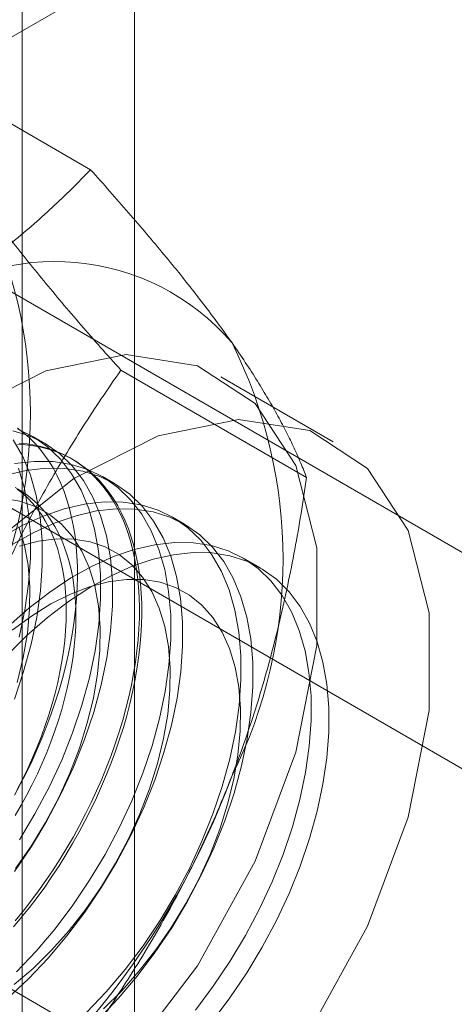
# Model space of a CAD drawing. Units: millimetres. Extents: x 63 to 4411, y 73 to 3131.
# Drawn here: x 3963 to 3967, y 2253 to 2262 of the extents above; entities that cross this region are included whole.
import ezdxf

# ---------------------------------------------------------------- set-up
doc = ezdxf.new("R2010")
doc.units = ezdxf.units.MM
doc.header["$LTSCALE"] = 2

msp = doc.modelspace()

# ---------------------------------------------------------------- linework, layer by layer
at = {"color": 7, "linetype": 'Continuous', "lineweight": 18}
for p, q in [((3964.3487, 1808.9376), (3964.3487, 2278.4485)), ((3963.288, 1808.3253), (3963.288, 2277.8362)), ((3961.6365, 2261.3721), (3969.8567, 2266.1175)), ((3963.9351, 2261.017), (3962.1802, 2262.0301)), ((3970.5227, 2255.6299), (3961.6365, 2260.7598)), ((3959.8688, 2259.7393), (3968.755, 2254.6094)), ((3965.9764, 2258.1126), (3964.2215, 2259.1257)), ((3966.2273, 2258.4503), (3965.1666, 2259.0626)), ((3963.4966, 2258.439), (3963.3846, 2258.5037)), ((3963.7721, 2258.28), (3963.7496, 2258.2929)), ((3964.1596, 2258.0563), (3964.0475, 2258.121)), ((3964.8225, 2257.6736), (3964.7104, 2257.7383)), ((3965.5398, 2257.2595), (3965.3733, 2257.3556)), ((3963.9351, 2252.8516), (3962.1802, 2253.8647))]:
    msp.add_line(p, q, dxfattribs=at)
at = {"color": 7, "linetype": 'Continuous', "lineweight": 18, "flags": 128}
for points in [[(3959.7348, 2253.3285), (3959.8348, 2254.3), (3960.1284, 2255.3258), (3960.5972, 2256.3416), (3961.2118, 2257.2835), (3961.9335, 2258.0923), (3962.717, 2258.7172), (3963.513, 2259.1189), (3964.2716, 2259.2722), (3964.9451, 2259.1675), (3965.4911, 2258.8113), (3965.8753, 2258.226), (3966.0737, 2257.4483), (3966.0737, 2256.5273), (3965.8753, 2255.5207), (3965.4911, 2254.4917), (3964.9451, 2253.5051), (3964.2716, 2252.6228)], [(3960.7955, 2252.7162), (3960.8954, 2253.6877), (3961.1891, 2254.7135), (3961.6579, 2255.7293), (3962.2725, 2256.6712), (3962.9942, 2257.48), (3963.7777, 2258.1049), (3964.5737, 2258.5066), (3965.3323, 2258.6599), (3966.0057, 2258.5552), (3966.5517, 2258.199), (3966.936, 2257.6136), (3967.1343, 2256.836), (3967.1343, 2255.915), (3966.936, 2254.9083), (3966.5517, 2253.8794), (3966.0057, 2252.8928)], [(3963.2168, 2255.1151), (3963.2744, 2255.2225), (3963.3295, 2255.3309), (3963.3819, 2255.4402), (3963.4316, 2255.5502), (3963.4786, 2255.6609), (3963.5226, 2255.7719), (3963.5638, 2255.8832), (3963.602, 2255.9945), (3963.6371, 2256.1057), (3963.6691, 2256.2166), (3963.698, 2256.3271), (3963.7237, 2256.437), (3963.7461, 2256.5461), (3963.7653, 2256.6543), (3963.7812, 2256.7613), (3963.7938, 2256.8671), (3963.803, 2256.9714), (3963.8089, 2257.0742), (3963.8114, 2257.1752), (3963.8106, 2257.2743), (3963.8064, 2257.3713), (3963.7988, 2257.4661), (3963.7879, 2257.5586), (3963.7737, 2257.6486), (3963.7561, 2257.7359), (3963.7353, 2257.8206), (3963.7112, 2257.9023), (3963.684, 2257.981), (3963.6535, 2258.0566), (3963.6199, 2258.1289), (3963.5833, 2258.1979), (3963.5436, 2258.2634), (3963.501, 2258.3253), (3963.4554, 2258.3836), (3963.4071, 2258.4382), (3963.356, 2258.4889), (3963.3022, 2258.5357), (3963.2459, 2258.5785)], [(3963.2172, 2254.3956), (3963.3755, 2254.6303), (3963.5218, 2254.8742), (3963.655, 2255.1251), (3963.774, 2255.3811), (3963.8776, 2255.64), (3963.9652, 2255.8996), (3964.036, 2256.1579), (3964.0893, 2256.4127), (3964.1248, 2256.6618), (3964.1421, 2256.9032), (3964.1412, 2257.1349), (3964.1219, 2257.355), (3964.0846, 2257.5617), (3964.0294, 2257.7532), (3963.9568, 2257.928), (3963.8675, 2258.0845), (3963.7622, 2258.2216), (3963.6417, 2258.338), (3963.507, 2258.4329), (3963.3594, 2258.5054), (3963.1999, 2258.5549)], [(3963.2634, 2254.695), (3963.4097, 2254.9389), (3963.5429, 2255.1898), (3963.6619, 2255.4458), (3963.7656, 2255.7047), (3963.8531, 2255.9644), (3963.9239, 2256.2226), (3963.9772, 2256.4774), (3964.0127, 2256.7265), (3964.0301, 2256.9679), (3964.0291, 2257.1997), (3964.0098, 2257.4198), (3963.9725, 2257.6264), (3963.9173, 2257.8179), (3963.8447, 2257.9927), (3963.7554, 2258.1492), (3963.6501, 2258.2863), (3963.5296, 2258.4027), (3963.3949, 2258.4976), (3963.2473, 2258.5701)], [(3963.2147, 2256.0227), (3963.3023, 2256.2823), (3963.3731, 2256.5406), (3963.4264, 2256.7954), (3963.4619, 2257.0445), (3963.4792, 2257.2859), (3963.4783, 2257.5176), (3963.459, 2257.7377), (3963.4216, 2257.9444), (3963.3664, 2258.1359), (3963.2939, 2258.3106), (3963.2046, 2258.4672)], [(3963.2454, 2258.4255), (3963.3208, 2258.4207), (3963.3944, 2258.4115), (3963.4663, 2258.3979), (3963.5363, 2258.3801), (3963.6042, 2258.358), (3963.67, 2258.3317), (3963.7336, 2258.3011), (3963.7949, 2258.2664), (3963.8537, 2258.2276), (3963.9101, 2258.1848), (3963.9639, 2258.138), (3964.0149, 2258.0873), (3964.0633, 2258.0327), (3964.1088, 2257.9744), (3964.1514, 2257.9125), (3964.1911, 2257.847), (3964.2278, 2257.778), (3964.2613, 2257.7057), (3964.2918, 2257.6301), (3964.3191, 2257.5514), (3964.3432, 2257.4697), (3964.364, 2257.385), (3964.3815, 2257.2977), (3964.3958, 2257.2077), (3964.4067, 2257.1152), (3964.4142, 2257.0204), (3964.4184, 2256.9234), (3964.4193, 2256.8243), (3964.4168, 2256.7233), (3964.4109, 2256.6205), (3964.4016, 2256.5162), (3964.3891, 2256.4104), (3964.3732, 2256.3034), (3964.354, 2256.1952), (3964.3315, 2256.0861), (3964.3058, 2255.9762), (3964.277, 2255.8657), (3964.2449, 2255.7548), (3964.2098, 2255.6436), (3964.1717, 2255.5323), (3964.1305, 2255.421), (3964.0864, 2255.31), (3964.0395, 2255.1993), (3963.9897, 2255.0893), (3963.9373, 2254.98), (3963.8822, 2254.8715), (3963.8246, 2254.7642), (3963.7645, 2254.6581), (3963.7021, 2254.5534), (3963.6374, 2254.4502), (3963.5705, 2254.3487), (3963.5015, 2254.2492), (3963.4306, 2254.1516), (3963.3578, 2254.0562), (3963.2833, 2253.9631), (3963.2071, 2253.8724)], [(3963.2608, 2258.4366), (3963.3354, 2258.4296), (3963.4081, 2258.4182), (3963.4791, 2258.4025), (3963.548, 2258.3825), (3963.6149, 2258.3583), (3963.6796, 2258.3299), (3963.7421, 2258.2972), (3963.8022, 2258.2605), (3963.8598, 2258.2197), (3963.9149, 2258.1748), (3963.9673, 2258.1261), (3964.017, 2258.0734), (3964.064, 2258.017), (3964.108, 2257.9568), (3964.1492, 2257.8931), (3964.1874, 2257.8259), (3964.2225, 2257.7552), (3964.2545, 2257.6812), (3964.2834, 2257.6041), (3964.3091, 2257.5238), (3964.3315, 2257.4407), (3964.3507, 2257.3547), (3964.3666, 2257.266), (3964.3792, 2257.1747), (3964.3884, 2257.081), (3964.3943, 2256.9851), (3964.3968, 2256.887), (3964.396, 2256.787), (3964.3918, 2256.6851), (3964.3842, 2256.5815), (3964.3733, 2256.4764), (3964.3591, 2256.37), (3964.3415, 2256.2624), (3964.3207, 2256.1537), (3964.2966, 2256.0442), (3964.2694, 2255.934), (3964.2389, 2255.8233), (3964.2053, 2255.7122), (3964.1687, 2255.6009), (3964.129, 2255.4896), (3964.0864, 2255.3784), (3964.0408, 2255.2676), (3963.9925, 2255.1572), (3963.9414, 2255.0475), (3963.8876, 2254.9386), (3963.8313, 2254.8307), (3963.7724, 2254.7239), (3963.7112, 2254.6185), (3963.6476, 2254.5145), (3963.5818, 2254.4122), (3963.5138, 2254.3117), (3963.4439, 2254.2131), (3963.372, 2254.1166), (3963.2983, 2254.0223), (3963.2229, 2253.9304)], [(3963.235, 2253.4473), (3963.4209, 2253.6433), (3963.5991, 2253.854), (3963.768, 2254.0776), (3963.9263, 2254.3123), (3964.0727, 2254.5562), (3964.2058, 2254.8071), (3964.3248, 2255.0631), (3964.4285, 2255.322), (3964.5161, 2255.5817), (3964.5868, 2255.8399), (3964.6402, 2256.0947), (3964.6756, 2256.3438), (3964.693, 2256.5852), (3964.692, 2256.817), (3964.6728, 2257.0371), (3964.6354, 2257.2437), (3964.5802, 2257.4352), (3964.5076, 2257.61), (3964.4183, 2257.7665), (3964.313, 2257.9036), (3964.1925, 2258.0201), (3964.0579, 2258.1149), (3963.9102, 2258.1874), (3963.7507, 2258.2369), (3963.5808, 2258.263), (3963.4017, 2258.2655), (3963.2151, 2258.2444)], [(3963.155, 2253.2029), (3963.3471, 2253.3826), (3963.533, 2253.5786), (3963.7112, 2253.7893), (3963.8801, 2254.0129), (3964.0384, 2254.2476), (3964.1847, 2254.4915), (3964.3179, 2254.7424), (3964.4369, 2254.9984), (3964.5406, 2255.2573), (3964.6281, 2255.517), (3964.6989, 2255.7752), (3964.7522, 2256.03), (3964.7877, 2256.2791), (3964.8051, 2256.5205), (3964.8041, 2256.7523), (3964.7848, 2256.9724), (3964.7475, 2257.179), (3964.6923, 2257.3705), (3964.6197, 2257.5453), (3964.5304, 2257.7018), (3964.4251, 2257.8389), (3964.3046, 2257.9553), (3964.17, 2258.0502), (3964.0223, 2258.1227), (3963.8628, 2258.1722), (3963.6929, 2258.1983), (3963.5138, 2258.2008), (3963.3272, 2258.1797), (3963.1345, 2258.1352)], [(3963.261, 2256.6053), (3963.3143, 2256.8601), (3963.3498, 2257.1092), (3963.3671, 2257.3506), (3963.3662, 2257.5823), (3963.3469, 2257.8024), (3963.3096, 2258.0091), (3963.2544, 2258.2006)], [(3963.224, 2258.0184), (3963.2797, 2257.9862), (3963.333, 2257.9499), (3963.3838, 2257.9097), (3963.432, 2257.8655), (3963.4775, 2257.8175), (3963.5202, 2257.7657), (3963.5601, 2257.7103), (3963.5971, 2257.6512), (3963.6311, 2257.5888), (3963.662, 2257.5229), (3963.6898, 2257.4538), (3963.7145, 2257.3817), (3963.7359, 2257.3065), (3963.7542, 2257.2285), (3963.7691, 2257.1478), (3963.7808, 2257.0646), (3963.7891, 2256.9789), (3963.7942, 2256.891), (3963.7958, 2256.801), (3963.7942, 2256.7091), (3963.7891, 2256.6154), (3963.7808, 2256.5201), (3963.7691, 2256.4233), (3963.7542, 2256.3254), (3963.7359, 2256.2263), (3963.7145, 2256.1264), (3963.6898, 2256.0257), (3963.662, 2255.9245), (3963.6311, 2255.823), (3963.5971, 2255.7213), (3963.5601, 2255.6196), (3963.5202, 2255.5181), (3963.4775, 2255.417), (3963.432, 2255.3164), (3963.3838, 2255.2166), (3963.333, 2255.1177), (3963.2797, 2255.0199), (3963.224, 2254.9234)], [(3963.2428, 2255.1698), (3963.2936, 2255.2687), (3963.3417, 2255.3685), (3963.3872, 2255.4691), (3963.43, 2255.5702), (3963.4698, 2255.6717), (3963.5068, 2255.7734), (3963.5408, 2255.8751), (3963.5717, 2255.9767), (3963.5995, 2256.0778), (3963.6242, 2256.1785), (3963.6457, 2256.2784), (3963.6639, 2256.3775), (3963.6789, 2256.4755), (3963.6905, 2256.5722), (3963.6989, 2256.6675), (3963.7039, 2256.7612), (3963.7056, 2256.8531), (3963.7039, 2256.9431), (3963.6989, 2257.031), (3963.6905, 2257.1167), (3963.6789, 2257.1999), (3963.6639, 2257.2806), (3963.6457, 2257.3586), (3963.6242, 2257.4338), (3963.5995, 2257.506), (3963.5717, 2257.575), (3963.5408, 2257.6409), (3963.5068, 2257.7034), (3963.4698, 2257.7624), (3963.43, 2257.8178), (3963.3872, 2257.8696), (3963.3417, 2257.9176), (3963.2936, 2257.9618), (3963.2428, 2258.002)], [(3963.898, 2253.0646), (3964.0839, 2253.2606), (3964.262, 2253.4713), (3964.4309, 2253.6949), (3964.5892, 2253.9296), (3964.7356, 2254.1735), (3964.8688, 2254.4244), (3964.9877, 2254.6804), (3965.0914, 2254.9393), (3965.179, 2255.199), (3965.2497, 2255.4573), (3965.3031, 2255.712), (3965.3385, 2255.9611), (3965.3559, 2256.2026), (3965.3549, 2256.4343), (3965.3357, 2256.6544), (3965.2983, 2256.861), (3965.2431, 2257.0525), (3965.1705, 2257.2273), (3965.0812, 2257.3838), (3964.9759, 2257.5209), (3964.8554, 2257.6374), (3964.7208, 2257.7322), (3964.5731, 2257.8047), (3964.4136, 2257.8542), (3964.2437, 2257.8803), (3964.0646, 2257.8829), (3963.878, 2257.8617), (3963.6853, 2257.8172), (3963.4882, 2257.7496), (3963.2882, 2257.6594), (3963.0871, 2257.5475)], [(3963.227, 2254.4232), (3963.374, 2254.6359), (3963.5091, 2254.8581), (3963.6308, 2255.0877), (3963.738, 2255.3223), (3963.8294, 2255.5595), (3963.9043, 2255.7968), (3963.9617, 2256.0318), (3964.0012, 2256.2621), (3964.0223, 2256.4853), (3964.0248, 2256.6992), (3964.0087, 2256.9016), (3963.9741, 2257.0903), (3963.9214, 2257.2635), (3963.8511, 2257.4193), (3963.764, 2257.5561), (3963.661, 2257.6727), (3963.543, 2257.7677), (3963.4114, 2257.8401), (3963.2675, 2257.8894), (3963.1126, 2257.9148)], [(3964.01, 2252.9999), (3964.1959, 2253.1959), (3964.3741, 2253.4066), (3964.543, 2253.6302), (3964.7013, 2253.8649), (3964.8477, 2254.1088), (3964.9808, 2254.3597), (3965.0998, 2254.6157), (3965.2035, 2254.8746), (3965.2911, 2255.1343), (3965.3618, 2255.3925), (3965.4152, 2255.6473), (3965.4506, 2255.8964), (3965.468, 2256.1378), (3965.467, 2256.3696), (3965.4478, 2256.5897), (3965.4104, 2256.7963), (3965.3552, 2256.9878), (3965.2826, 2257.1626), (3965.1933, 2257.3191), (3965.088, 2257.4562), (3964.9675, 2257.5727), (3964.8329, 2257.6675), (3964.6852, 2257.74), (3964.5257, 2257.7895), (3964.3558, 2257.8156), (3964.1767, 2257.8181), (3963.9901, 2257.797), (3963.7974, 2257.7525), (3963.6003, 2257.6849), (3963.4003, 2257.5947), (3963.1992, 2257.4828)], [(3963.2414, 2256.1795), (3963.2988, 2256.4145), (3963.3383, 2256.6448), (3963.3594, 2256.868), (3963.3619, 2257.0819), (3963.3458, 2257.2843), (3963.3112, 2257.473), (3963.2585, 2257.6461)], [(3964.9249, 2253.0886), (3965.0938, 2253.3122), (3965.2521, 2253.5469), (3965.3985, 2253.7908), (3965.5317, 2254.0417), (3965.6506, 2254.2977), (3965.7543, 2254.5566), (3965.8419, 2254.8163), (3965.9126, 2255.0746), (3965.966, 2255.3293), (3966.0015, 2255.5784), (3966.0188, 2255.8199), (3966.0178, 2256.0516), (3965.9986, 2256.2717), (3965.9612, 2256.4783), (3965.906, 2256.6698), (3965.8334, 2256.8446), (3965.7441, 2257.0011), (3965.6388, 2257.1382), (3965.5183, 2257.2547), (3965.3837, 2257.3495), (3965.236, 2257.422), (3965.0766, 2257.4715), (3964.9066, 2257.4976), (3964.7276, 2257.5002), (3964.5409, 2257.4791), (3964.3482, 2257.4345), (3964.1511, 2257.3669), (3963.9512, 2257.2767), (3963.75, 2257.1648), (3963.5494, 2257.032), (3963.351, 2256.8795), (3963.1564, 2256.7085)], [(3963.2141, 2253.3279), (3963.3928, 2253.4816), (3963.5662, 2253.6527), (3963.7325, 2253.8397), (3963.8899, 2254.0405), (3964.0369, 2254.2532), (3964.172, 2254.4754), (3964.2937, 2254.705), (3964.4009, 2254.9396), (3964.4923, 2255.1768), (3964.5672, 2255.4141), (3964.6247, 2255.6491), (3964.6641, 2255.8794), (3964.6852, 2256.1027), (3964.6877, 2256.3165), (3964.6716, 2256.5189), (3964.637, 2256.7076), (3964.5843, 2256.8808), (3964.5141, 2257.0366), (3964.427, 2257.1734), (3964.3239, 2257.29), (3964.206, 2257.385), (3964.0743, 2257.4574), (3963.9304, 2257.5067), (3963.7756, 2257.5321), (3963.6115, 2257.5335), (3963.4398, 2257.5109), (3963.2623, 2257.4645)], [(3963.1435, 2256.4346), (3963.333, 2256.6218), (3963.5279, 2256.7919), (3963.7265, 2256.9434), (3963.9271, 2257.0751), (3964.1282, 2257.1859), (3964.3281, 2257.2749), (3964.525, 2257.3413), (3964.7174, 2257.3846), (3964.9037, 2257.4045), (3965.0823, 2257.4007), (3965.2517, 2257.3734), (3965.4106, 2257.3226), (3965.5576, 2257.249), (3965.6915, 2257.1529), (3965.8113, 2257.0354), (3965.9158, 2256.8973), (3966.0042, 2256.7397), (3966.0759, 2256.564), (3966.1301, 2256.3717), (3966.1666, 2256.1643), (3966.1849, 2255.9435), (3966.1849, 2255.7113), (3966.1666, 2255.4694), (3966.1301, 2255.2199), (3966.0759, 2254.9649), (3966.0042, 2254.7065), (3965.9158, 2254.4468), (3965.8113, 2254.188), (3965.6915, 2253.9323), (3965.5576, 2253.6816), (3965.4106, 2253.4382), (3965.2517, 2253.2041), (3965.0823, 2252.9811)], [(3964.0557, 2253.0989), (3964.2291, 2253.27), (3964.3954, 2253.457), (3964.5528, 2253.6578), (3964.6998, 2253.8705), (3964.8349, 2254.0927), (3964.9566, 2254.3223), (3965.0638, 2254.5569), (3965.1553, 2254.7941), (3965.2301, 2255.0314), (3965.2876, 2255.2664), (3965.327, 2255.4967), (3965.3481, 2255.72), (3965.3506, 2255.9339), (3965.3345, 2256.1362), (3965.2999, 2256.3249), (3965.2472, 2256.4981), (3965.177, 2256.6539), (3965.0899, 2256.7908), (3964.9868, 2256.9073), (3964.8689, 2257.0023), (3964.7372, 2257.0747), (3964.5933, 2257.124), (3964.4385, 2257.1494), (3964.2744, 2257.1509), (3964.1027, 2257.1282), (3963.9253, 2257.0818), (3963.7438, 2257.0121), (3963.5602, 2256.9197), (3963.3763, 2256.8057), (3963.194, 2256.6712)]]:
    msp.add_lwpolyline(points, dxfattribs=at)
at = {"color": 7, "linetype": 'Continuous', "lineweight": 18}
for centre, radius, start, end in [((3958.8021, 2258.7188), 4.5648, 333.43642, 26.56358), ((3963.6002, 2257.9496), 2.2015, 40.60924, 129.17172), ((3961.1886, 2257.3412), 4.5648, 333.43642, 26.56358), ((3958.0762, 2257.9488), 7.6675, 302.62208, 339.78878)]:
    msp.add_arc(centre, radius, start, end, dxfattribs=at)
for points, knots in [([(3962.2097, 2259.6563), (3962.3011, 2259.7105), (3962.4841, 2259.8189), (3962.7338, 2259.9849), (3962.9646, 2260.1507), (3963.1768, 2260.3155), (3963.3797, 2260.485), (3963.5734, 2260.6587), (3963.7594, 2260.8361), (3963.8766, 2260.9567), (3963.9351, 2261.017)], [0, 0, 0, 0, 0.134059, 0.268388, 0.389704, 0.511066, 0.632394, 0.754915, 0.877467, 1, 1, 1, 1]), ([(3965.2715, 2259.3825), (3965.247, 2259.4171), (3965.1823, 2259.5085), (3965.0695, 2259.6611), (3964.9314, 2259.8414), (3964.7846, 2260.0265), (3964.6291, 2260.2167), (3964.4658, 2260.4114), (3964.2949, 2260.6104), (3964.1183, 2260.8121), (3963.9962, 2260.9487), (3963.9351, 2261.017)], [0, 0, 0, 0, 0.070004, 0.184894, 0.299785, 0.415301, 0.530821, 0.647921, 0.765024, 0.882511, 1, 1, 1, 1]), ([(3964.2215, 2259.1257), (3964.1572, 2259.1976), (3964.0288, 2259.3413), (3963.843, 2259.5538), (3963.6633, 2259.7637), (3963.4902, 2259.9711), (3963.3246, 2260.1753), (3963.1675, 2260.3758), (3963.0195, 2260.5717), (3962.9299, 2260.6974), (3962.8851, 2260.7602)], [0, 0, 0, 0, 0.123627, 0.247252, 0.371298, 0.49534, 0.621101, 0.746858, 0.87343, 1, 1, 1, 1]), ([(3965.9764, 2258.1126), (3965.9584, 2258.1578), (3965.9224, 2258.2481), (3965.859, 2258.39), (3965.7877, 2258.5373), (3965.7067, 2258.6915), (3965.6155, 2258.8528), (3965.5128, 2259.0219), (3965.3994, 2259.1978), (3965.3142, 2259.3209), (3965.2715, 2259.3825)], [0, 0, 0, 0, 0.123627, 0.247252, 0.371298, 0.49534, 0.621101, 0.746858, 0.87343, 1, 1, 1, 1]), ([(3962.8851, 2256.6775), (3962.9096, 2256.7396), (3962.9743, 2256.9037), (3963.0871, 2257.165), (3963.2252, 2257.4604), (3963.372, 2257.7501), (3963.5275, 2258.0353), (3963.6909, 2258.3156), (3963.8617, 2258.5913), (3964.0383, 2258.8618), (3964.1604, 2259.0378), (3964.2215, 2259.1257)], [0, 0, 0, 0, 0.070004, 0.184894, 0.299785, 0.415301, 0.530821, 0.647921, 0.765024, 0.882511, 1, 1, 1, 1]), ([(3965.2715, 2255.2998), (3965.2954, 2255.3623), (3965.3583, 2255.5275), (3965.4525, 2255.7995), (3965.5522, 2256.1171), (3965.6428, 2256.4392), (3965.725, 2256.7667), (3965.7992, 2257.0985), (3965.8656, 2257.4344), (3965.9252, 2257.7725), (3965.9593, 2257.9993), (3965.9764, 2258.1126)], [0, 0, 0, 0, 0.070004, 0.184894, 0.299785, 0.415301, 0.530821, 0.647921, 0.765024, 0.882511, 1, 1, 1, 1]), ([(3963.9351, 2252.8516), (3963.9994, 2252.9442), (3964.1278, 2253.1294), (3964.3136, 2253.4151), (3964.4933, 2253.7073), (3964.6665, 2254.0083), (3964.832, 2254.3178), (3964.9891, 2254.6369), (3965.1371, 2254.9636), (3965.2267, 2255.1878), (3965.2715, 2255.2998)], [0, 0, 0, 0, 0.123627, 0.247252, 0.371298, 0.49534, 0.621101, 0.746858, 0.87343, 1, 1, 1, 1])]:
    msp.add_open_spline(points, degree=3, knots=knots, dxfattribs=at)

doc.saveas('drawing.dxf')
